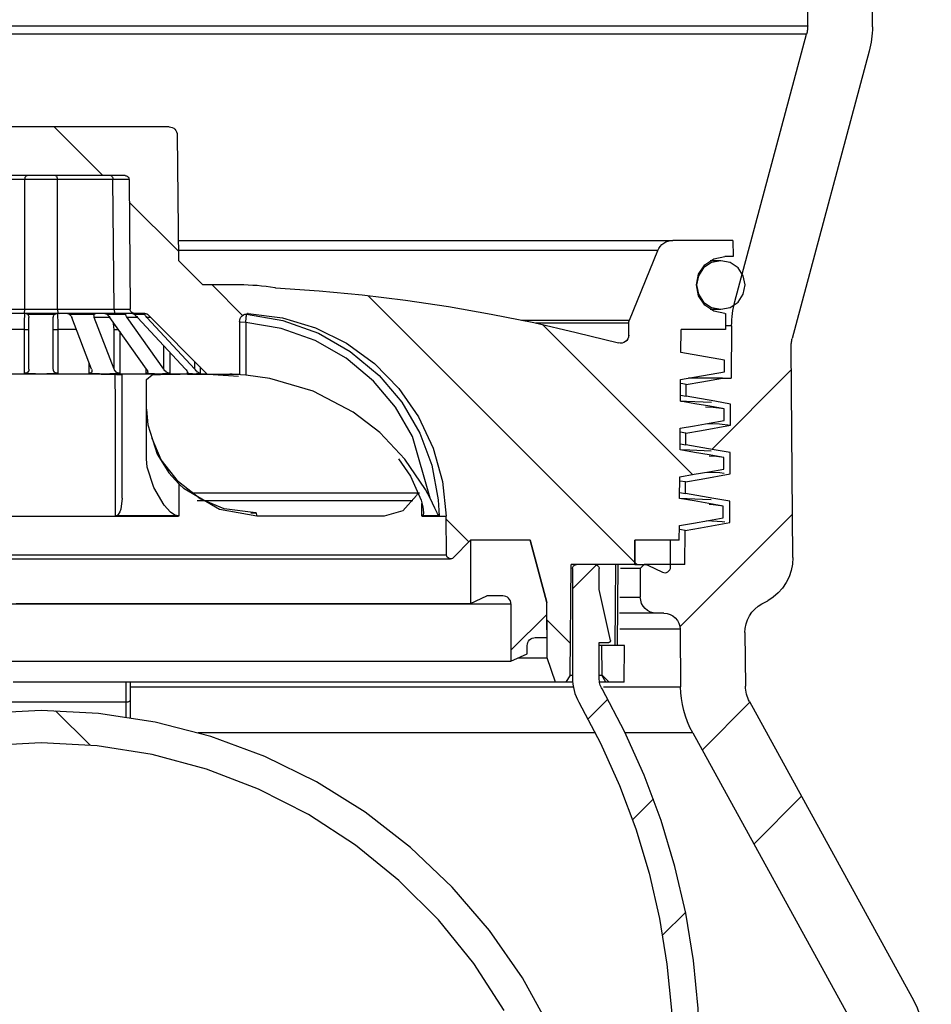
# Model space of a CAD drawing. Units: millimetres. Extents: x -2374 to 18573, y 7593 to 15855.
# Drawn here: x 1739 to 1795, y 7654 to 7715 of the extents above; entities that cross this region are included whole.
import ezdxf

# ---------------------------------------------------------------- set-up
doc = ezdxf.new("R2010")
doc.units = ezdxf.units.MM
doc.header["$LTSCALE"] = 25
doc.layers.add('LICHTSCHACHT', color=10, linetype='Continuous')
doc.layers.add('P-ANNO-VIEW', color=7, linetype='Continuous', plot=False)

# ---------------------------------------------------------------- blocks, each defined once
blk = doc.blocks.new('ACO-LIGHTCHAMB-DRAIN-DN110')
at = {"layer": 'LICHTSCHACHT'}
for points in [[(47.364, 121.359), (47.9, 182.804)], [(51.365, 121.299), (51.854, 177.376)], [(-4.128, 121.359), (0, 121.359), (4.128, 121.359), (8.225, 121.359), (12.258, 121.359), (16.2, 121.359), (20.019, 121.359), (23.68, 121.359), (27.168, 121.359), (30.445, 121.359), (33.494, 121.359), (36.282, 121.359), (38.798, 121.359), (41.015, 121.359), (42.927, 121.359), (44.506, 121.359), (45.752, 121.359), (46.645, 121.359), (47.184, 121.359), (47.364, 121.359)], [(51.365, 121.299), (51.362, 121.113), (51.35, 120.924), (51.334, 120.732), (51.312, 120.549), (51.28, 120.356), (51.252, 120.167), (51.211, 119.984), (51.164, 119.801), (46.405, 102.053)], [(47.364, 121.359), (47.36, 121.299), (47.357, 121.236), (47.354, 121.173), (47.345, 121.113), (47.335, 121.05), (47.326, 120.984), (47.31, 120.924), (47.297, 120.858)], [(47.297, 120.858), (47.114, 120.858), (46.575, 120.858), (45.686, 120.858), (44.443, 120.858), (42.863, 120.858), (40.959, 120.858), (38.745, 120.858), (36.228, 120.858), (33.444, 120.858), (30.401, 120.858), (27.127, 120.858), (23.649, 120.858), (19.987, 120.858), (16.178, 120.858), (12.242, 120.858), (8.212, 120.858), (4.122, 120.858), (0, 120.858), (-4.122, 120.858)], [(42.665, 102.845), (42.668, 103.034), (42.681, 103.22), (42.693, 103.412), (42.722, 103.598), (42.75, 103.787), (42.781, 103.974), (42.822, 104.16), (42.87, 104.349), (47.297, 120.858)], [(7.912, 115.128), (-7.912, 115.128)], [(0.804, 115.128), (3.81, 112.119)], [(7.912, 115.128), (8.01, 115.118), (8.105, 115.087), (8.19, 115.039), (8.266, 114.976), (8.329, 114.901), (8.373, 114.816), (8.401, 114.727), (8.414, 114.629)], [(8.414, 114.629), (8.483, 106.878)], [(5.184, 112.119), (-5.184, 112.119)], [(-1, 111.873), (-0.997, 111.924), (-0.993, 111.968), (-0.978, 112.012), (-0.965, 112.047), (-0.946, 112.075), (-0.924, 112.1), (-0.899, 112.113), (-0.874, 112.119)], [(0.877, 112.119), (0.899, 112.113), (0.924, 112.1), (0.946, 112.075), (0.965, 112.047), (0.978, 112.012), (0.99, 111.968), (1, 111.924), (1, 111.873)], [(4.308, 112.119), (4.333, 112.113), (4.355, 112.1), (4.377, 112.075), (4.396, 112.047), (4.412, 112.012), (4.424, 111.968), (4.431, 111.924), (4.434, 111.873)], [(5.184, 112.119), (5.232, 112.113), (5.279, 112.1), (5.323, 112.075), (5.358, 112.047), (5.393, 112.012), (5.415, 111.968), (5.427, 111.924), (5.434, 111.873)], [(-1, 111.873), (-4.431, 111.873)], [(-1, 103.86), (-1, 111.873)], [(1, 111.873), (0.618, 111.873), (0.208, 111.873), (-0.208, 111.873), (-0.618, 111.873), (-1, 111.873)], [(4.434, 111.873), (1, 111.873)], [(1, 111.873), (1, 103.86)], [(5.434, 111.873), (5.393, 111.873), (5.26, 111.873), (5.052, 111.873), (4.771, 111.873), (4.434, 111.873)], [(4.503, 103.86), (4.434, 111.873)], [(5.434, 111.873), (5.506, 103.86)], [(5.446, 110.482), (8.477, 107.452)], [(8.471, 108.117), (9.202, 108.117), (12.766, 108.117), (16.216, 108.117), (19.514, 108.117), (22.64, 108.117), (25.56, 108.117), (28.247, 108.117), (30.678, 108.117), (32.835, 108.117), (34.693, 108.117), (36.235, 108.117), (37.449, 108.117), (38.325, 108.117), (38.852, 108.117), (39.032, 108.117)], [(36.304, 102.261), (36.31, 103.015), (36.31, 103.04), (36.313, 103.062), (36.317, 103.084), (36.32, 103.109), (36.326, 103.132), (36.329, 103.154), (36.339, 103.179), (36.345, 103.201), (38.105, 107.493), (38.171, 107.625), (38.256, 107.748), (38.357, 107.856), (38.474, 107.947), (38.6, 108.02), (38.739, 108.07), (38.884, 108.105), (39.032, 108.117)], [(42.75, 108.117), (39.032, 108.117)], [(42.75, 108.117), (42.756, 107.114), (42.245, 107.114)], [(38.105, 107.493), (37.919, 107.493), (37.37, 107.493), (36.462, 107.493), (35.203, 107.493), (33.601, 107.493), (31.681, 107.493), (29.451, 107.493), (26.944, 107.493), (24.172, 107.493), (21.17, 107.493), (17.963, 107.493), (14.582, 107.493), (11.063, 107.493), (8.477, 107.493)], [(42.245, 103.611), (41.574, 103.746), (41.009, 104.122), (40.628, 104.693), (40.492, 105.364), (40.628, 106.036), (41.009, 106.604), (41.574, 106.979), (42.245, 107.114)], [(9.997, 105.364), (8.483, 106.878)], [(42.573, 106.749), (41.996, 106.865), (41.422, 106.749), (40.937, 106.43), (40.609, 105.938), (40.492, 105.364), (40.609, 104.787), (40.937, 104.308), (41.422, 103.974), (41.996, 103.863), (42.573, 103.974), (43.059, 104.308), (43.381, 104.787), (43.497, 105.364), (43.381, 105.938), (43.059, 106.43), (42.573, 106.749)], [(41.996, 106.865), (41.816, 106.865), (41.343, 106.865)], [(12.249, 105.364), (9.997, 105.364)], [(10.564, 105.364), (12.444, 103.485)], [(14.443, 105.197), (14.169, 105.235), (13.898, 105.27), (13.623, 105.295), (13.349, 105.323), (13.075, 105.339), (12.8, 105.352), (12.523, 105.364), (12.249, 105.364)], [(14.491, 105.191), (14.484, 105.191), (14.478, 105.191), (14.472, 105.191), (14.465, 105.191), (14.459, 105.191), (14.453, 105.194), (14.447, 105.197), (14.443, 105.197)], [(14.491, 105.191), (17.171, 105.005), (19.845, 104.746), (22.513, 104.424), (25.169, 104.027), (27.815, 103.57), (30.448, 103.04), (33.068, 102.438), (35.673, 101.782)], [(20.211, 104.702), (36.689, 88.228)], [(-1.126, 103.611), (-4.629, 103.611)], [(-4.5, 103.86), (-1, 103.86)], [(-1.126, 103.611), (-1.101, 103.614), (-1.079, 103.633), (-1.056, 103.655), (-1.038, 103.683), (-1.022, 103.721), (-1.009, 103.769), (-1.003, 103.816), (-1, 103.86)], [(1.126, 103.611), (0.697, 103.611), (0.237, 103.611), (-0.233, 103.611), (-0.694, 103.611), (-1.126, 103.611)], [(-1.025, 102.614), (-1.025, 102.936), (-1.022, 103.236), (-1.015, 103.453), (-1.009, 103.582), (-1, 103.611)], [(-1, 103.86), (-0.618, 103.86), (-0.208, 103.86), (0.208, 103.86), (0.618, 103.86), (1, 103.86)], [(0.823, 103.538), (-0.823, 103.538), (-0.861, 103.57), (-0.905, 103.592), (-0.956, 103.605), (-1, 103.611)], [(-0.823, 103.538), (-0.792, 103.5), (-0.773, 103.453), (-0.754, 103.412), (-0.751, 103.365)], [(-0.751, 100.158), (-0.751, 103.365)], [(0.751, 103.365), (0.757, 103.412), (0.769, 103.453), (0.792, 103.5), (0.823, 103.538)], [(0.751, 100.158), (0.751, 103.365)], [(0.823, 103.538), (0.861, 103.57), (0.905, 103.592), (0.952, 103.605), (1, 103.611)], [(1, 103.86), (4.503, 103.86)], [(1, 103.86), (1.006, 103.816), (1.012, 103.769), (1.025, 103.721), (1.041, 103.683), (1.056, 103.655), (1.079, 103.633), (1.101, 103.614), (1.126, 103.611)], [(1, 103.611), (1.009, 103.554), (1.019, 103.39), (1.025, 103.141), (1.028, 102.829), (1.028, 102.614)], [(4.629, 103.611), (1.126, 103.611)], [(3.283, 103.538), (1.757, 103.538), (1.706, 103.57), (1.652, 103.592), (1.589, 103.605), (1.526, 103.611)], [(1.757, 103.538), (1.801, 103.5), (1.839, 103.453), (1.87, 103.412), (1.892, 103.365)], [(3.119, 100.158), (1.892, 103.365)], [(4.216, 103.365), (3.283, 103.365), (3.267, 103.412), (3.261, 103.453), (3.267, 103.5), (3.283, 103.538), (3.302, 103.57), (3.324, 103.592), (3.352, 103.605), (3.374, 103.611)], [(4.503, 100.158), (3.283, 103.365)], [(5.238, 103.538), (4.071, 103.538), (4.018, 103.57), (3.955, 103.592), (3.888, 103.605), (3.822, 103.611)], [(4.071, 103.538), (4.119, 103.5), (4.166, 103.453), (4.21, 103.412), (4.245, 103.365)], [(4.216, 103.365), (4.219, 103.403)], [(4.26, 103.343), (4.216, 103.365)], [(6.512, 100.158), (4.245, 103.365)], [(4.503, 103.86), (4.841, 103.86), (5.121, 103.86), (5.333, 103.86), (5.459, 103.86), (5.506, 103.86)], [(4.503, 103.86), (4.503, 103.816), (4.513, 103.769), (4.525, 103.721), (4.541, 103.683), (4.557, 103.655), (4.579, 103.633), (4.604, 103.614), (4.629, 103.611)], [(5.755, 103.611), (5.705, 103.611), (5.56, 103.611), (5.323, 103.611), (5.008, 103.611), (4.629, 103.611)], [(5.307, 103.365), (5.276, 103.412), (5.254, 103.453), (5.241, 103.5), (5.238, 103.538), (5.238, 103.57), (5.238, 103.592), (5.238, 103.605), (5.238, 103.611)], [(7.575, 100.158), (5.307, 103.365)], [(5.957, 103.365), (5.307, 103.365)], [(6.402, 103.611), (5.755, 103.611), (5.705, 103.614), (5.661, 103.633), (5.613, 103.655), (5.576, 103.683), (5.547, 103.721), (5.522, 103.769), (5.509, 103.816), (5.506, 103.86)], [(6.395, 103.538), (5.765, 103.538), (5.714, 103.57), (5.658, 103.592), (5.598, 103.605), (5.535, 103.611)], [(5.765, 103.538), (5.812, 103.5), (5.859, 103.453), (5.91, 103.412), (5.957, 103.365)], [(8.915, 100.158), (5.957, 103.365)], [(6.531, 103.365), (6.487, 103.412), (6.449, 103.453), (6.418, 103.5), (6.395, 103.538), (6.377, 103.57), (6.348, 103.592), (6.326, 103.605), (6.298, 103.611)], [(6.402, 103.611), (6.43, 103.611), (6.452, 103.605), (6.477, 103.601), (6.5, 103.592), (6.522, 103.582), (6.544, 103.57), (6.563, 103.554), (6.582, 103.538)], [(9.489, 100.158), (6.531, 103.365)], [(6.758, 103.365), (6.531, 103.365)], [(10.262, 99.855), (6.582, 103.538)], [(12.264, 103.1), (12.274, 103.201), (12.302, 103.299), (12.349, 103.384), (12.416, 103.463), (12.498, 103.523), (12.586, 103.57), (12.684, 103.592), (12.785, 103.601)], [(12.58, 103.567), (12.69, 103.554)], [(12.646, 103.053), (12.652, 103.154), (12.662, 103.245), (12.668, 103.33), (12.677, 103.406), (12.684, 103.463), (12.687, 103.51), (12.687, 103.541), (12.69, 103.554)], [(12.69, 103.554), (14.929, 103.169), (17.133, 102.381), (19.098, 101.265), (20.892, 99.776), (22.28, 98.127), (23.396, 96.216), (24.134, 94.242), (24.541, 92.103), (24.601, 91.104)], [(12.785, 103.601), (12.775, 103.601), (12.747, 103.601), (12.744, 103.601)], [(12.785, 103.601), (14.907, 103.336), (16.957, 102.718), (18.871, 101.766), (20.602, 100.514), (22.1, 98.981), (23.324, 97.225), (24.232, 95.289), (24.806, 93.226), (25.024, 91.094), (25.027, 91.094)], [(42.245, 103.611), (42.286, 103.611), (42.296, 102.614), (39.543, 102.614)], [(41.343, 103.863), (41.816, 103.863), (41.996, 103.863)], [(4.503, 102.614), (4.5, 102.775), (4.462, 103.005), (4.428, 103.106)], [(12.264, 103.1), (12.264, 99.855)], [(12.646, 103.053), (12.312, 103.072), (12.264, 103.072)], [(12.646, 103.053), (12.646, 99.792)], [(24.037, 92.189), (22.952, 96.004), (21.895, 97.821), (20.542, 99.423), (18.843, 100.836), (16.925, 101.93), (14.834, 102.674), (12.646, 103.053)], [(29.681, 103.201), (29.83, 103.201), (31.782, 103.201), (33.4, 103.201), (34.68, 103.201), (35.601, 103.201), (36.162, 103.201), (36.345, 103.201)], [(36.31, 103.015), (36.121, 103.015), (35.569, 103.015), (34.645, 103.015), (33.365, 103.015), (31.747, 103.015), (30.558, 103.015)], [(30.987, 102.923), (40.252, 93.655)], [(42.665, 102.845), (42.485, 102.845), (42.293, 102.845)], [(42.665, 102.845), (42.636, 99.609)], [(-1.025, 102.614), (-1.274, 102.614), (-1.514, 102.614), (-1.757, 102.614), (-2.003, 102.614), (-2.179, 102.614)], [(-1.025, 102.614), (-0.974, 102.614), (-0.921, 102.614), (-0.874, 102.614), (-0.833, 102.614), (-0.798, 102.614), (-0.773, 102.614), (-0.754, 102.614), (-0.751, 102.614)], [(-1.025, 99.909), (-1.025, 102.614)], [(0.751, 102.614), (0.757, 102.614), (0.773, 102.614), (0.798, 102.614), (0.833, 102.614), (0.877, 102.614), (0.924, 102.614), (0.974, 102.614), (1.028, 102.614)], [(1.028, 102.614), (1.028, 99.909)], [(2.179, 102.614), (2.003, 102.614), (1.76, 102.614), (1.514, 102.614), (1.271, 102.614), (1.028, 102.614)], [(4.503, 100.158), (4.503, 102.614)], [(4.503, 102.614), (4.532, 102.614), (4.563, 102.614), (4.604, 102.614), (4.652, 102.614), (4.705, 102.614), (4.756, 102.614), (4.778, 102.614)], [(4.853, 102.504), (4.853, 99.909)], [(36.304, 102.261), (36.288, 102.141), (36.25, 102.034), (36.187, 101.939), (36.105, 101.864), (36.008, 101.807), (35.9, 101.772), (35.787, 101.763), (35.673, 101.782)], [(36.304, 102.261), (36.288, 102.141), (36.25, 102.037), (36.187, 101.943), (36.149, 101.898)], [(36.298, 102.211), (36.298, 102.204), (36.298, 102.195), (36.295, 102.17), (36.285, 102.138), (36.266, 102.091)], [(36.304, 102.261), (36.301, 102.245), (36.298, 102.208)], [(36.304, 102.261), (36.304, 102.261)], [(39.53, 101.192), (39.543, 102.614)], [(7.575, 100.158), (7.575, 101.611)], [(36.149, 101.898), (36.105, 101.864), (36.008, 101.807), (35.9, 101.772), (35.787, 101.763), (35.673, 101.782)], [(46.342, 101.517), (46.342, 101.589), (46.345, 101.656), (46.348, 101.722), (46.358, 101.788), (46.367, 101.857), (46.38, 101.924), (46.392, 101.99), (46.405, 102.053)], [(7.944, 101.211), (7.944, 99.909)], [(42.23, 100.716), (39.53, 101.192)], [(46.449, 88.527), (46.342, 101.517)], [(2.961, 99.909), (2.961, 100.574)], [(9.489, 100.158), (9.489, 100.631)], [(42.23, 100.003), (42.23, 100.716)], [(0, 99.855), (-0.501, 99.855), (-1.009, 99.855), (-1.504, 99.855), (-2.003, 99.855), (-2.491, 99.855), (-2.98, 99.855), (-3.456, 99.855), (-3.926, 99.855)], [(-0.751, 100.158), (-0.754, 100.114), (-0.766, 100.069), (-0.788, 100.032), (-0.817, 99.987), (-0.855, 99.962), (-0.889, 99.934), (-0.933, 99.915), (-0.981, 99.909), (-1.025, 99.909)], [(1.028, 99.909), (0.684, 99.88), (0.344, 99.868), (0, 99.855), (-0.341, 99.868), (-0.684, 99.88), (-1.025, 99.909)], [(3.929, 99.855), (3.459, 99.855), (2.98, 99.855), (2.494, 99.855), (2.003, 99.855), (1.504, 99.855), (1.006, 99.855), (0.505, 99.855), (0, 99.855)], [(1.028, 99.909), (0.978, 99.909), (0.937, 99.915), (0.889, 99.934), (0.851, 99.962), (0.82, 99.987), (0.788, 100.032), (0.769, 100.069), (0.757, 100.114), (0.751, 100.158)], [(3.119, 100.158), (3.132, 100.114), (3.138, 100.069), (3.135, 100.032), (3.122, 99.987), (3.1, 99.962), (3.075, 99.934), (3.04, 99.915), (3.002, 99.909), (2.961, 99.909)], [(4.853, 99.909), (4.551, 99.88), (4.242, 99.868), (3.929, 99.855), (3.608, 99.868), (3.286, 99.88), (2.961, 99.909)], [(3.702, 99.855), (4.037, 99.855), (4.365, 99.852), (4.652, 99.845), (4.869, 99.833), (4.986, 99.808), (5.005, 99.792)], [(7.256, 99.855), (6.891, 99.855), (6.509, 99.855), (6.112, 99.855), (5.702, 99.855), (5.276, 99.855), (4.838, 99.855), (4.39, 99.855), (3.929, 99.855)], [(4.853, 99.909), (4.812, 99.909), (4.765, 99.915), (4.718, 99.934), (4.674, 99.962), (4.629, 99.987), (4.592, 100.032), (4.557, 100.069), (4.525, 100.114), (4.503, 100.158)], [(4.598, 91.104), (4.598, 92.103), (4.598, 94.21), (4.592, 96.216), (4.585, 98.098), (4.582, 99.776), (4.579, 99.849)], [(5.005, 92.189), (5.005, 92.728), (5.005, 94.614), (5.005, 96.257), (5.005, 97.515), (5.005, 98.798), (5.005, 99.584), (5.005, 99.792)], [(6.496, 99.909), (6.496, 100.183)], [(6.512, 100.158), (6.541, 100.114), (6.563, 100.069), (6.578, 100.032), (6.585, 99.987), (6.585, 99.962), (6.572, 99.934), (6.553, 99.915), (6.528, 99.909), (6.496, 99.909)], [(7.256, 99.855), (7.01, 99.868), (6.758, 99.88), (6.496, 99.909)], [(6.506, 99.536), (6.859, 99.808), (7.887, 99.855), (8.6, 99.855)], [(7.944, 99.909), (7.723, 99.88), (7.496, 99.868), (7.256, 99.855)], [(9.48, 99.855), (9.278, 99.855), (9.048, 99.855), (8.802, 99.855), (8.534, 99.855), (8.24, 99.855), (7.931, 99.855), (7.603, 99.855), (7.256, 99.855)], [(7.944, 99.909), (7.912, 99.909), (7.874, 99.915), (7.833, 99.934), (7.786, 99.962), (7.742, 99.987), (7.695, 100.032), (7.651, 100.069), (7.61, 100.114), (7.575, 100.158)], [(8.915, 100.158), (8.956, 100.114), (8.994, 100.069), (9.022, 100.032), (9.048, 99.987), (9.063, 99.962), (9.07, 99.934), (9.067, 99.915), (9.057, 99.909), (9.041, 99.909)], [(9.041, 99.909), (9.041, 100.003)], [(9.48, 99.855), (9.344, 99.868), (9.196, 99.88), (9.041, 99.909)], [(9.048, 99.852), (10.637, 99.842), (12.198, 99.732)], [(9.823, 99.909), (9.719, 99.88), (9.606, 99.868), (9.48, 99.855)], [(10.262, 99.855), (10.249, 99.855), (10.211, 99.855), (10.151, 99.855), (10.066, 99.855), (9.953, 99.855), (9.82, 99.855), (9.663, 99.855), (9.48, 99.855)], [(9.823, 99.909), (9.808, 99.909), (9.782, 99.915), (9.751, 99.934), (9.713, 99.962), (9.669, 99.987), (9.628, 100.032), (9.581, 100.069), (9.533, 100.114), (9.489, 100.158)], [(9.823, 100.3), (9.823, 99.909)], [(10.262, 99.855), (12.264, 99.855)], [(12.646, 99.792), (12.312, 99.82), (12.021, 99.839), (11.794, 99.852), (11.668, 99.855)], [(24.037, 92.189), (23.75, 92.728), (22.482, 94.614), (20.921, 96.257), (19.278, 97.515), (16.802, 98.798), (14.125, 99.584), (12.646, 99.792)], [(39.514, 99.521), (42.23, 100.003)], [(46.354, 100.123), (41.438, 95.21)], [(6.506, 94.623), (6.506, 96.698), (6.506, 97.269), (6.506, 98.635), (6.506, 99.499), (6.506, 99.536)], [(39.505, 98.19), (39.514, 99.521)], [(39.864, 99.212), (39.659, 99.259), (39.514, 99.272)], [(39.858, 98.496), (39.864, 99.212)], [(39.864, 99.212), (40.823, 99.382), (42.094, 99.609)], [(42.094, 99.609), (41.12, 99.609), (40, 99.609)], [(42.094, 99.609), (42.636, 99.609)], [(39.508, 98.553), (39.858, 98.496)], [(39.505, 98.196), (39.874, 98.184), (41.429, 98.117)], [(42.201, 97.711), (41.309, 97.874), (40.401, 98.032), (39.505, 98.19)], [(42.602, 98.013), (41.618, 98.184), (39.858, 98.496)], [(42.602, 96.698), (42.602, 97.354), (42.602, 97.685), (42.602, 98.013)], [(6.506, 97.685), (6.506, 97.808)], [(6.506, 97.685), (6.506, 97.666), (6.585, 96.723), (7.171, 94.91), (7.897, 93.769), (8.518, 93.075)], [(42.201, 97.711), (41.526, 97.799), (41.044, 97.821)], [(42.201, 96.998), (42.201, 97.174), (42.201, 97.354), (42.201, 97.537), (42.201, 97.711)], [(39.489, 96.515), (40.366, 96.673), (41.284, 96.837), (42.201, 96.998)], [(39.839, 96.213), (40.801, 96.38), (42.602, 96.698)], [(41.167, 96.815), (41.908, 96.78), (42.602, 96.698)], [(39.477, 95.188), (39.489, 96.515)], [(39.839, 96.213), (39.489, 96.269)], [(39.833, 95.49), (39.839, 96.213)], [(9.833, 92.163), (8.477, 93.21), (7.424, 94.557), (6.853, 95.891)], [(39.483, 95.55), (39.833, 95.49)], [(42.573, 95.011), (41.593, 95.184), (39.833, 95.49)], [(39.477, 95.194), (40.082, 95.175), (41.394, 95.115)], [(42.176, 94.708), (41.284, 94.866), (40.372, 95.027), (39.477, 95.188)], [(42.573, 93.699), (42.573, 94.024), (42.573, 94.349), (42.573, 95.011)], [(8.471, 91.104), (8.256, 91.157), (7.994, 91.328), (7.594, 91.769), (6.954, 92.867), (6.556, 94.112), (6.506, 94.623)], [(22.088, 94.623), (22.826, 93.548), (23.472, 92.081), (23.579, 91.659), (23.62, 91.287), (23.598, 91.157), (23.548, 91.104)], [(42.176, 93.992), (42.176, 94.175), (42.176, 94.349), (42.176, 94.532), (42.176, 94.708), (41.725, 94.781), (41.271, 94.8)], [(39.461, 93.516), (40.341, 93.671), (41.258, 93.832), (42.176, 93.992)], [(39.814, 93.204), (40.773, 93.377), (42.573, 93.699)], [(41.138, 93.81), (41.946, 93.775), (42.214, 93.743)], [(8.518, 93.075), (8.518, 91.094)], [(13.318, 91.094), (11.012, 91.501), (8.843, 92.775), (8.518, 93.075)], [(39.451, 92.182), (39.461, 93.516)], [(39.814, 93.204), (39.808, 93.213), (39.461, 93.251)], [(39.808, 92.491), (39.814, 93.204)], [(9.385, 92.535), (12.015, 92.535), (15.348, 92.535), (18.524, 92.535), (21.523, 92.535), (23.381, 92.535)], [(23.248, 92.485), (23.195, 92.362), (22.353, 91.422), (21.189, 91.094)], [(39.454, 92.554), (39.808, 92.491)], [(42.545, 92.006), (41.561, 92.182), (39.808, 92.491)], [(5.005, 92.189), (4.923, 91.514), (4.866, 91.35), (4.765, 91.186), (4.705, 91.138), (4.629, 91.104), (4.598, 91.104)], [(22.974, 92.04), (21.252, 92.04), (18.291, 92.04), (15.153, 92.04), (11.867, 92.04), (9.65, 92.04)], [(13.289, 91.296), (13.273, 91.296), (11.299, 91.545), (9.833, 92.163)], [(23.532, 91.094), (23.526, 91.873)], [(24.601, 91.104), (24.582, 91.113), (24.554, 91.151), (24.5, 91.252), (24.333, 91.586), (24.037, 92.189)], [(39.451, 92.189), (40.864, 92.138), (41.403, 92.113)], [(42.151, 91.703), (41.258, 91.864), (40.347, 92.028), (39.451, 92.182)], [(42.545, 90.691), (42.545, 91.015), (42.545, 91.353), (42.545, 91.678), (42.545, 92.006)], [(12.955, 91.296), (12.977, 91.293), (13.217, 91.296), (13.273, 91.296), (13.289, 91.296)], [(13.289, 91.296), (13.295, 91.252), (13.318, 91.094)], [(46.427, 91.211), (39.47, 84.251)], [(42.151, 90.993), (42.151, 91.17), (42.151, 91.353), (42.151, 91.529), (42.151, 91.703), (41.533, 91.788), (41.268, 91.801)], [(-8.471, 91.094), (-7.54, 91.094), (-6.591, 91.094), (-5.635, 91.094), (-4.667, 91.094), (-3.699, 91.094), (-2.718, 91.094), (-1.734, 91.094), (-0.751, 91.094)], [(-0.751, 91.094), (-0.561, 91.094), (-0.375, 91.094), (-0.186, 91.094), (0, 91.094), (0.189, 91.094), (0.375, 91.094), (0.561, 91.094), (0.751, 91.094)], [(0.751, 91.094), (1.734, 91.094), (2.718, 91.094), (3.699, 91.094), (4.67, 91.094), (5.635, 91.094), (6.591, 91.094), (7.54, 91.094), (8.471, 91.094)], [(8.471, 91.104), (7.997, 91.104), (7.521, 91.104), (7.039, 91.104), (6.556, 91.104), (6.071, 91.104), (5.579, 91.104), (5.09, 91.104), (4.598, 91.104)], [(8.471, 91.094), (8.471, 91.104)], [(8.518, 91.094), (8.471, 91.094)], [(21.189, 91.094), (20.41, 91.094), (19.565, 91.094), (18.66, 91.094), (17.698, 91.094), (16.676, 91.094), (15.607, 91.094), (14.484, 91.094), (13.318, 91.094)], [(23.548, 91.094), (23.532, 91.094)], [(23.548, 91.104), (23.548, 91.094)], [(24.601, 91.104), (24.503, 91.104), (24.396, 91.104), (24.279, 91.104), (24.15, 91.104), (24.018, 91.104), (23.869, 91.104), (23.712, 91.104), (23.548, 91.104)], [(23.548, 91.094), (23.863, 91.094), (24.141, 91.094), (24.383, 91.094), (24.588, 91.094), (24.752, 91.094), (24.879, 91.094), (24.967, 91.094), (25.014, 91.094)], [(25.014, 91.094), (25.017, 91.094), (25.02, 91.094), (25.024, 91.094), (25.024, 91.094)], [(25.046, 88.698), (25.027, 91.094)], [(25.027, 90.902), (26.433, 89.495)], [(39.436, 90.511), (40.312, 90.665), (41.233, 90.826), (42.151, 90.993)], [(39.786, 90.208), (40.744, 90.372), (42.545, 90.691)], [(41.132, 90.814), (42.088, 90.76), (42.239, 90.738)], [(39.429, 89.596), (39.436, 90.511)], [(39.786, 90.208), (39.562, 90.249), (39.436, 90.262)], [(39.767, 88.095), (39.786, 90.208)], [(30.218, 89.596), (26.528, 89.596), (25.478, 88.527), (25.418, 88.483), (25.348, 88.455), (25.276, 88.452), (25.203, 88.467), (25.14, 88.512), (25.09, 88.559), (25.061, 88.625), (25.046, 88.698)], [(26.528, 89.596), (26.528, 85.695)], [(26.528, 89.596), (26.528, 89.596)], [(30.218, 89.596), (26.528, 89.596)], [(30.218, 89.596), (31.246, 85.752)], [(31.246, 85.752), (30.218, 89.596)], [(39.429, 89.596), (36.689, 89.596)], [(36.689, 88.095), (36.689, 89.596)], [(36.689, 89.596), (36.689, 88.095), (37.383, 88.095)], [(38.89, 89.596), (36.689, 89.596)], [(38.89, 87.944), (38.89, 89.596)], [(-3.05, 88.452), (0, 88.452), (3.05, 88.452), (6.052, 88.452), (8.972, 88.452), (11.757, 88.452), (14.371, 88.452), (16.774, 88.452), (18.934, 88.452), (20.82, 88.452), (22.4, 88.452), (23.655, 88.452), (24.563, 88.452), (25.115, 88.452), (25.298, 88.452)], [(-3.018, 88.698), (0, 88.698), (3.018, 88.698), (5.995, 88.698), (8.88, 88.698), (11.64, 88.698), (14.229, 88.698), (16.61, 88.698), (18.748, 88.698), (20.615, 88.698), (22.179, 88.698), (23.422, 88.698), (24.32, 88.698), (24.866, 88.698), (25.046, 88.698)], [(36.689, 88.228), (36.824, 88.095)], [(46.449, 88.527), (46.427, 88.13), (46.354, 87.729), (46.222, 87.345), (46.042, 86.985), (45.815, 86.651), (45.544, 86.348), (45.238, 86.093), (44.898, 85.869)], [(32.684, 81.277), (32.74, 88.095)], [(36.689, 88.095), (32.74, 88.095)], [(32.826, 87.846), (32.835, 87.893), (32.848, 87.944), (32.87, 87.985), (32.901, 88.023), (32.939, 88.051), (32.983, 88.076), (33.027, 88.092), (33.078, 88.095)], [(34.308, 88.083), (32.826, 86.6)], [(32.826, 87.846), (32.826, 81.088)], [(34.229, 88.095), (33.078, 88.095)], [(34.229, 88.095), (34.276, 88.092), (34.324, 88.076), (34.368, 88.051), (34.406, 88.023), (34.437, 87.985), (34.459, 87.944), (34.475, 87.893), (34.478, 87.846)], [(34.349, 88.061), (34.349, 88.095)], [(34.478, 86.55), (34.478, 87.846)], [(35.478, 83.091), (35.497, 85.598), (35.516, 88.095)], [(35.62, 83.091), (35.658, 88.095)], [(37.007, 87.846), (36.827, 87.846), (36.295, 87.846), (35.803, 87.846)], [(37.007, 87.846), (37.253, 88.095)], [(37.007, 87.846), (37.023, 86.086)], [(39.767, 88.095), (37.253, 88.095)], [(37.383, 88.095), (37.398, 88.095), (37.411, 88.095), (37.424, 88.092), (37.439, 88.086), (37.455, 88.086), (37.468, 88.079), (37.48, 88.076), (37.493, 88.067)], [(37.493, 88.067), (38.389, 87.632)], [(38.389, 87.632), (38.474, 87.606), (38.559, 87.594), (38.647, 87.613), (38.729, 87.647), (38.795, 87.707), (38.849, 87.774), (38.88, 87.856), (38.89, 87.944)], [(35.175, 83.412), (34.478, 86.55)], [(-1.542, 85.695), (1.542, 85.695), (4.607, 85.695), (7.61, 85.695), (10.508, 85.695), (13.267, 85.695), (15.844, 85.695), (18.206, 85.695), (20.322, 85.695), (22.163, 85.695), (23.709, 85.695), (24.926, 85.695), (25.815, 85.695), (26.348, 85.695), (26.528, 85.695), (27.531, 86.165)], [(28.53, 86.165), (27.531, 86.165)], [(29.032, 85.667), (29.019, 85.762), (28.994, 85.856), (28.947, 85.941), (28.884, 86.02), (28.808, 86.08), (28.723, 86.131), (28.631, 86.156), (28.53, 86.165)], [(31.791, 80.839), (31.277, 82.34), (31.246, 85.752)], [(31.268, 83.592), (31.246, 85.752)], [(35.755, 86.086), (36.31, 86.086), (36.843, 86.086), (37.023, 86.086)], [(38.483, 85.09), (38.023, 85.09), (37.827, 85.112), (37.644, 85.162), (37.471, 85.26), (37.319, 85.383), (37.193, 85.535), (37.102, 85.702), (37.045, 85.891), (37.023, 86.086)], [(44.529, 85.667), (44.898, 85.869)], [(-3.251, 85.667), (0, 85.667), (3.251, 85.667), (6.462, 85.667), (9.587, 85.667), (12.599, 85.667), (15.446, 85.667), (18.102, 85.667), (20.527, 85.667), (22.696, 85.667), (24.582, 85.667), (26.156, 85.667), (27.401, 85.667), (28.303, 85.667), (28.849, 85.667), (29.032, 85.667), (29.032, 82.126)], [(43.491, 83.898), (43.507, 84.16), (43.56, 84.431), (43.646, 84.683), (43.765, 84.926), (43.917, 85.15), (44.096, 85.348), (44.298, 85.522), (44.529, 85.667)], [(31.255, 85.024), (29.032, 82.804)], [(31.258, 84.67), (32.699, 83.229)], [(38.023, 85.09), (37.84, 85.09), (37.294, 85.09), (36.386, 85.09), (35.736, 85.09)], [(38.483, 85.09), (38.679, 85.074), (38.865, 85.02), (39.035, 84.926), (39.186, 84.8), (39.316, 84.652), (39.404, 84.484), (39.461, 84.292), (39.483, 84.1)], [(39.483, 84.1), (39.306, 84.1), (38.77, 84.1), (37.887, 84.1), (36.654, 84.1), (35.765, 84.1)], [(39.483, 84.1), (39.514, 80.555)], [(30.032, 83.091), (30.044, 83.191), (30.073, 83.283), (30.117, 83.368), (30.18, 83.447), (30.255, 83.504), (30.341, 83.551), (30.435, 83.579), (30.533, 83.592)], [(30.533, 83.592), (31.268, 83.592)], [(35.175, 83.412), (35.178, 83.393), (35.175, 83.368), (35.166, 83.346), (35.156, 83.327), (35.14, 83.311), (35.118, 83.302), (35.099, 83.295), (35.077, 83.292)], [(43.491, 83.898), (43.519, 80.59)], [(-3.251, 82.126), (0, 82.126), (3.251, 82.126), (6.462, 82.126), (9.587, 82.126), (12.599, 82.126), (15.446, 82.126), (18.102, 82.126), (20.527, 82.126), (22.696, 82.126), (24.582, 82.126), (26.156, 82.126), (27.401, 82.126), (28.303, 82.126), (28.849, 82.126), (29.032, 82.126), (30.032, 82.589)], [(30.032, 82.589), (30.032, 83.091)], [(34.478, 83.292), (35.077, 83.292)], [(34.478, 81.088), (34.478, 83.292)], [(34.623, 83.091), (34.62, 83.091), (34.607, 83.091), (34.592, 83.091), (34.566, 83.091), (34.532, 83.091), (34.491, 83.091), (34.478, 83.091)], [(34.623, 83.091), (34.639, 81.277)], [(36.055, 83.091), (34.623, 83.091)], [(36.033, 80.839), (36.055, 83.091)], [(29.495, 82.34), (29.64, 82.34), (30.546, 82.34), (31.094, 82.34), (31.277, 82.34)], [(32.684, 81.277), (32.428, 80.839)], [(32.684, 81.277), (32.699, 81.277), (32.74, 81.277), (32.81, 81.277), (32.826, 81.277)], [(32.826, 81.088), (32.835, 80.892), (32.854, 80.703), (32.886, 80.508), (32.927, 80.315), (32.983, 80.132), (33.053, 79.946), (33.135, 79.767), (33.223, 79.596)], [(34.478, 81.277), (34.491, 81.277), (34.544, 81.277), (34.588, 81.277), (34.617, 81.277), (34.633, 81.277), (34.639, 81.277)], [(34.658, 80.416), (34.617, 80.495), (34.579, 80.577), (34.551, 80.656), (34.525, 80.741), (34.503, 80.826), (34.491, 80.911), (34.484, 81), (34.478, 81.088)], [(34.639, 81.287), (35.09, 80.839)], [(34.894, 80.839), (34.639, 81.277)], [(31.791, 80.839), (31.605, 80.839), (31.05, 80.839), (30.126, 80.839), (28.852, 80.839), (27.241, 80.839), (25.311, 80.839), (23.081, 80.839), (20.58, 80.839), (17.84, 80.839), (14.891, 80.839), (11.769, 80.839), (8.505, 80.839), (5.14, 80.839), (1.722, 80.839), (-1.719, 80.839)], [(5.254, 79.596), (5.254, 79.767), (5.254, 79.946), (5.254, 80.132), (5.254, 80.315), (5.254, 80.508), (5.254, 80.703), (5.254, 80.839)], [(5.506, 80.839), (5.506, 80.735), (5.506, 80.555), (5.506, 80.378), (5.506, 80.205), (5.506, 80.044), (5.506, 79.877), (5.506, 79.722)], [(5.506, 80.555), (5.623, 80.555), (9.316, 80.555), (12.923, 80.555), (16.418, 80.555), (19.757, 80.555), (22.92, 80.555), (25.875, 80.555), (28.597, 80.555), (31.06, 80.555), (32.873, 80.555)], [(32.428, 80.839), (31.791, 80.839)], [(32.838, 80.839), (32.807, 80.839), (32.652, 80.839), (32.532, 80.839), (32.457, 80.839), (32.428, 80.839)], [(34.894, 80.839), (34.888, 80.839), (34.872, 80.839), (34.841, 80.839), (34.8, 80.839), (34.746, 80.839), (34.68, 80.839), (34.601, 80.839), (34.513, 80.839)], [(40.694, 57.717), (40.596, 60.684), (40.309, 63.639), (39.83, 66.566), (39.158, 69.461), (38.303, 72.302), (37.266, 75.087), (36.049, 77.792), (34.658, 80.416)], [(34.746, 80.555), (35.121, 80.555), (36.686, 80.555), (37.912, 80.555), (38.798, 80.555), (39.338, 80.555), (39.514, 80.555)], [(36.033, 80.839), (34.894, 80.839)], [(40.259, 77.714), (40.088, 78.045), (39.94, 78.385), (39.817, 78.732), (39.71, 79.092), (39.628, 79.454), (39.568, 79.82), (39.527, 80.186), (39.514, 80.555)], [(43.765, 79.647), (43.709, 79.754), (43.664, 79.868), (43.62, 79.981), (43.586, 80.104), (43.56, 80.224), (43.538, 80.344), (43.526, 80.467), (43.519, 80.59)], [(5.506, 79.722), (5.503, 79.694), (5.487, 79.669), (5.462, 79.656), (5.434, 79.634), (5.393, 79.622), (5.352, 79.606), (5.304, 79.599), (5.254, 79.596)], [(5.506, 79.722), (5.506, 78.647)], [(35.008, 79.795), (33.794, 78.578)], [(3.548, 78.903), (0, 79.089), (-3.545, 78.903), (-7.055, 78.366), (-10.489, 77.48), (-13.819, 76.247), (-17.004, 74.683), (-20.016, 72.804), (-22.822, 70.634), (-25.396, 68.187), (-27.707, 65.497), (-29.735, 62.58), (-31.457, 59.48)], [(31.457, 59.48), (29.735, 62.58), (27.707, 65.497), (25.396, 68.187), (22.822, 70.634), (20.016, 72.804), (17.004, 74.683), (13.816, 76.247), (10.489, 77.48), (7.055, 78.366), (3.548, 78.903)], [(5.254, 79.596), (-5.254, 79.596)], [(0.896, 79.076), (3.027, 76.944)], [(5.254, 78.688), (5.254, 79.596)], [(33.223, 79.596), (34.566, 77.067), (35.736, 74.456), (36.739, 71.779), (37.562, 69.035), (38.209, 66.25), (38.669, 63.428), (38.95, 60.58), (39.041, 57.717)], [(43.797, 79.593), (40.848, 76.641)], [(43.765, 79.647), (53.806, 61.388), (53.97, 61.066), (54.122, 60.722), (54.248, 60.372), (54.355, 60.019), (54.437, 59.656), (54.497, 59.287), (54.532, 58.921), (54.547, 58.549), (55.005, 6.402), (55.002, 6.304), (54.998, 6.209), (54.992, 6.112), (54.983, 6.008), (54.97, 5.913), (54.951, 5.815), (54.932, 5.721), (54.91, 5.629), (53.45, 0), (51.056, 0)], [(34.242, 77.714), (33.866, 77.714), (31.646, 77.714), (29.136, 77.714), (26.361, 77.714), (23.352, 77.714), (20.129, 77.714), (16.723, 77.714), (13.166, 77.714), (9.704, 77.714)], [(40.259, 77.714), (40.076, 77.714), (39.53, 77.714), (38.628, 77.714), (37.376, 77.714), (36.086, 77.714)], [(40.259, 77.714), (50.296, 59.461)], [(3.453, 76.906), (0, 77.083), (-3.453, 76.906), (-6.868, 76.361), (-10.208, 75.465), (-13.434, 74.226), (-16.518, 72.655), (-19.417, 70.776), (-22.107, 68.597), (-24.551, 66.156), (-26.727, 63.463), (-28.609, 60.568)], [(28.609, 60.568), (26.727, 63.463), (24.551, 66.156), (22.107, 68.597), (19.417, 70.776), (16.518, 72.655), (13.437, 74.226), (10.208, 75.465), (6.868, 76.361), (3.453, 76.906)], [(37.837, 73.63), (36.544, 72.337)], [(46.985, 73.791), (44.037, 70.842)], [(39.82, 66.619), (38.401, 65.203)]]:
    blk.add_lwpolyline(points, dxfattribs=at)

msp = doc.modelspace()

# ---------------------------------------------------------------- block references
at = {"layer": 'P-ANNO-VIEW'}
msp.add_blockref('ACO-LIGHTCHAMB-DRAIN-DN110', (1739.87, 7592.894), dxfattribs=at)

doc.saveas('drawing.dxf')
